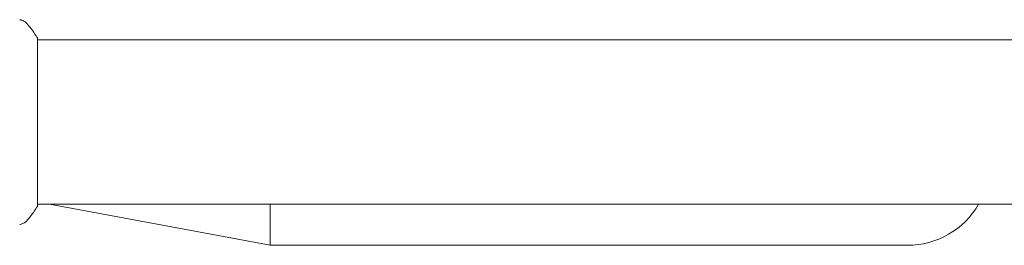
# Model space of a CAD drawing. Units: millimetres. Extents: x -10677 to 10676, y -9323 to 9323.
# Drawn here: x 4529 to 4757, y 6544 to 6596 of the extents above; entities that cross this region are included whole.
import ezdxf

# ---------------------------------------------------------------- set-up
doc = ezdxf.new("R2010")
doc.units = ezdxf.units.MM
doc.header["$LTSCALE"] = 20
doc.layers.add('2d', color=230, linetype='Continuous')

msp = doc.modelspace()

# ---------------------------------------------------------------- linework, layer by layer
at = {"layer": '2d', "lineweight": 0}
for p, q in [((4533.19, 6592.15), (4533.19, 6553.15)), ((5407.2, 6591.65), (4533.19, 6591.65)), ((5407.2, 6553.65), (4533.19, 6553.65)), ((4586.99, 6544.15), (4535.99, 6553.65)), ((4586.99, 6544.15), (4586.99, 6553.65)), ((4734.19, 6544.15), (4586.99, 6544.15)), ((4586.99, 6544.15), (4586.99, 6544.15))]:
    msp.add_line(p, q, dxfattribs=at)
msp.add_arc((4734.19, 6563.15), 19, 270, 330, dxfattribs=at)
for points, knots in [([(4529.1, 6596.34), (4529.1, 6596.34), (4529.1, 6596.34), (4529.1, 6596.34), (4529.1, 6596.34), (4529.1, 6596.34)], [0.00233076317, 0.00233076317, 0.00233076317, 0.00233076317, 0.00233614505, 0.00233614505, 0.00234572328, 0.00234572328, 0.00234572328, 0.00234572328]), ([(4529.1, 6596.34), (4529.17, 6596.33), (4529.25, 6596.31), (4529.42, 6596.27), (4529.52, 6596.24), (4529.76, 6596.15), (4529.9, 6596.09), (4530.27, 6595.89), (4530.48, 6595.73), (4530.76, 6595.46), (4530.85, 6595.37), (4530.93, 6595.26)], [0, 0, 0, 0, 0.281105, 0.281105, 0.591987, 0.591987, 1.075535, 1.075535, 1.846945, 1.846945, 2.242897, 2.242897, 2.242897, 2.242897]), ([(4530.93, 6595.26), (4531.56, 6594.48), (4532.19, 6593.64), (4532.92, 6592.57), (4533.06, 6592.36), (4533.19, 6592.15)], [0, 0, 0, 0, 3.150023, 3.150023, 3.901435, 3.901435, 3.901435, 3.901435]), ([(4533.19, 6553.15), (4532.71, 6552.41), (4532.2, 6551.68), (4531.43, 6550.66), (4531.18, 6550.35), (4530.93, 6550.04)], [0, 0, 0, 0, 2.660887, 2.660887, 3.904745, 3.904745, 3.904745, 3.904745]), ([(4530.93, 6550.04), (4530.73, 6549.78), (4530.48, 6549.56), (4530.08, 6549.3), (4529.94, 6549.23), (4529.68, 6549.12), (4529.56, 6549.07), (4529.32, 6549), (4529.2, 6548.98), (4529.1, 6548.96)], [0, 0, 0, 0, 0.971802, 0.971802, 1.448447, 1.448447, 1.834818, 1.834818, 2.252163, 2.252163, 2.252163, 2.252163])]:
    msp.add_open_spline(points, degree=3, knots=knots, dxfattribs=at)
for points in [[(4530.93, 6595.26), (4530.93, 6595.26), (4530.93, 6595.26), (4530.93, 6595.26)], [(4530.93, 6550.04), (4530.93, 6550.04), (4530.93, 6550.04), (4530.93, 6550.04)]]:
    msp.add_open_spline(points, degree=3, dxfattribs=at)

doc.saveas('drawing.dxf')
